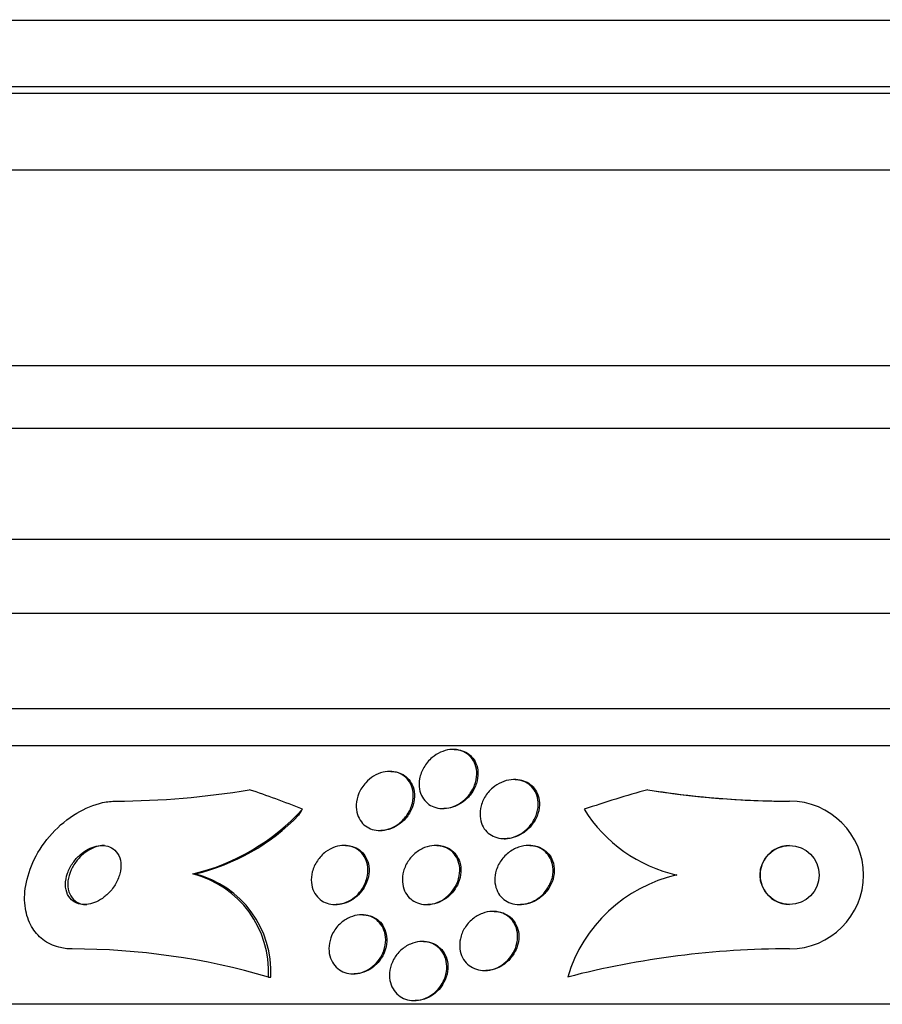
# Model space of a CAD drawing. Units: millimetres. Extents: x 0 to 744, y 0 to 1164.
# Drawn here: x 151 to 163, y 866 to 880 of the extents above; entities that cross this region are included whole.
import ezdxf
from ezdxf import colors
from ezdxf.entities.mleader import LeaderData, LeaderLine
from ezdxf.math import Vec2, Vec3

# ---------------------------------------------------------------- set-up
doc = ezdxf.new("R2010")
doc.units = ezdxf.units.MM
doc.layers.add('DV4_Défaut', color=7, linetype='Continuous')
doc.layers.add('Défaut', color=7, linetype='Continuous')

# ---------------------------------------------------------------- blocks, each defined once
blk = doc.blocks.new('_DOT')
at = {"color": 0}
blk.add_line((0, 0), (-1, 0), dxfattribs=at)
at = {"color": 0, "const_width": 0.333}
blk.add_lwpolyline([(-0.1665, 0, 1), (0.1665, 0, 1)], format="xyb", close=True, dxfattribs=at)
blk = doc.blocks.new('SE3')
at = {"layer": 'DV4_Défaut', "color": 7, "linetype": 'Continuous'}
for p, q in [((180.997, 879.58), (145.997, 879.58)), ((181.497, 878.678), (145.497, 878.678)), ((181.497, 878.592), (145.497, 878.592)), ((182.403, 877.553), (144.59, 877.553)), ((183.997, 874.903), (142.997, 874.903)), ((183.997, 874.053), (142.997, 874.053)), ((185.497, 872.553), (141.497, 872.553)), ((186.151, 871.553), (140.842, 871.553)), ((187.142, 870.261), (139.851, 870.261)), ((187.473, 869.761), (139.52, 869.761)), ((156.749, 869.711), (156.732, 869.711)), ((155.892, 869.414), (155.875, 869.414)), ((157.574, 869.303), (157.557, 869.303)), ((161.285, 869.011), (161.285, 869.011)), ((156.593, 868.911), (156.609, 868.911)), ((155.74, 868.614), (155.756, 868.614)), ((157.424, 868.503), (157.44, 868.503)), ((155.275, 868.411), (155.259, 868.411)), ((156.512, 868.411), (156.496, 868.411)), ((157.769, 868.411), (157.753, 868.411)), ((153.21, 868.026), (153.242, 868.026)), ((155.135, 867.611), (155.151, 867.611)), ((156.373, 867.611), (156.389, 867.611)), ((157.63, 867.611), (157.646, 867.611)), ((155.509, 867.473), (155.493, 867.473)), ((157.286, 867.518), (157.27, 867.518)), ((156.33, 867.111), (156.313, 867.111)), ((161.284, 867.011), (161.284, 867.011)), ((154.235, 866.63), (154.266, 866.63)), ((155.38, 866.673), (155.396, 866.673)), ((157.157, 866.718), (157.173, 866.718)), ((158.283, 866.629), (158.283, 866.629)), ((189.402, 866.261), (137.591, 866.261)), ((156.205, 866.311), (156.221, 866.311))]:
    blk.add_line(p, q, dxfattribs=at)
blk.add_circle((161.285, 868.011), 0.4, dxfattribs=at)
for centre, radius, start, end in [((152.127, 880.148), 11.137, 270.2471, 279.5538), ((163.485, 854.261), 15.463, 105.4472, 108.7851), ((161.285, 881.011), 12, 260.8001, 261.8988), ((161.283, 880.99), 11.979, 260.7921, 270.0072), ((161.284, 880.995), 11.984, 261.8932, 270.0049), ((161.285, 868.011), 1, 269.9881, 89.9818), ((161.285, 868.011), 1, 269.9881, 89.9818), ((152.533, 870.861), 2.916, 283.4377, 317.7957), ((160.2, 869.96), 1.998, 212.0253, 257.2645), ((152.58, 870.829), 2.88, 283.2823, 315.8706), ((161.285, 868.011), 0.4, 89.977, 270.0364), ((152.867, 866.7), 1.37, 357.073, 75.4993), ((152.899, 866.701), 1.369, 357.0378, 75.5039), ((160.201, 866.06), 2.001, 102.7562, 163.4531), ((151.58, 857.569), 9.441, 73.6664, 90.0163), ((161.279, 855.052), 11.959, 89.9756, 104.5092), ((161.279, 855.052), 11.959, 89.9756, 104.5092)]:
    blk.add_arc(centre, radius, start, end, dxfattribs=at)
for centre, major_axis, start_param, end_param in [((150.512, 854.261), (0, 15.463), 5.955865, 6.013581), ((153.279, 869.986), (0, -2), 0.950249, 0.99825)]:
    blk.add_ellipse(centre, major_axis=major_axis, ratio=0.840996, start_param=start_param, end_param=end_param, dxfattribs=at)
for points, knots in [([(156.939, 869.084), (156.909, 869.048), (156.874, 869.016), (156.834, 868.989), (156.795, 868.962), (156.75, 868.94), (156.703, 868.927), (156.663, 868.915), (156.62, 868.909), (156.579, 868.911), (156.542, 868.912), (156.506, 868.92), (156.474, 868.932), (156.441, 868.944), (156.411, 868.961), (156.386, 868.982), (156.359, 869.005), (156.336, 869.033), (156.318, 869.063), (156.298, 869.097), (156.285, 869.135), (156.278, 869.175), (156.27, 869.22), (156.271, 869.267), (156.279, 869.315), (156.289, 869.366), (156.308, 869.419), (156.337, 869.467), (156.365, 869.516), (156.403, 869.562), (156.449, 869.601), (156.483, 869.629), (156.521, 869.654), (156.562, 869.672), (156.602, 869.691), (156.647, 869.704), (156.69, 869.708), (156.729, 869.713), (156.768, 869.711), (156.804, 869.703), (156.838, 869.696), (156.871, 869.684), (156.899, 869.667), (156.929, 869.649), (156.956, 869.627), (156.977, 869.602), (157.001, 869.573), (157.019, 869.54), (157.032, 869.505), (157.046, 869.465), (157.053, 869.421), (157.052, 869.377), (157.052, 869.327), (157.042, 869.276), (157.023, 869.226), (157.004, 869.177), (156.975, 869.127), (156.939, 869.084)], [0, 0, 0, 0, 0.052882, 0.052882, 0.052882, 0.106216, 0.106216, 0.106216, 0.153341, 0.153341, 0.153341, 0.195831, 0.195831, 0.195831, 0.238504, 0.238504, 0.238504, 0.285124, 0.285124, 0.285124, 0.338376, 0.338376, 0.338376, 0.399456, 0.399456, 0.399456, 0.46662, 0.46662, 0.46662, 0.533976, 0.533976, 0.533976, 0.582999, 0.582999, 0.582999, 0.632395, 0.632395, 0.632395, 0.676178, 0.676178, 0.676178, 0.717918, 0.717918, 0.717918, 0.762073, 0.762073, 0.762073, 0.811909, 0.811909, 0.811909, 0.869446, 0.869446, 0.869446, 0.93438, 0.93438, 0.93438, 1, 1, 1, 1]), ([(156.749, 869.711), (156.768, 869.711), (156.787, 869.709), (156.805, 869.706), (156.84, 869.701), (156.873, 869.69), (156.903, 869.674), (156.934, 869.658), (156.961, 869.637), (156.983, 869.613), (157.008, 869.586), (157.028, 869.555), (157.042, 869.521), (157.058, 869.483), (157.067, 869.441), (157.069, 869.398), (157.071, 869.349), (157.063, 869.299), (157.047, 869.25), (157.032, 869.2), (157.007, 869.152), (156.974, 869.107)], [0, 0, 0, 0, 0.063492, 0.063492, 0.063492, 0.186086, 0.186086, 0.186086, 0.314072, 0.314072, 0.314072, 0.457581, 0.457581, 0.457581, 0.623249, 0.623249, 0.623249, 0.811539, 0.811539, 0.811539, 1, 1, 1, 1]), ([(156.002, 868.709), (155.969, 868.683), (155.932, 868.661), (155.894, 868.645), (155.855, 868.629), (155.814, 868.619), (155.773, 868.615), (155.736, 868.612), (155.698, 868.614), (155.663, 868.622), (155.629, 868.63), (155.597, 868.643), (155.569, 868.661), (155.538, 868.679), (155.512, 868.703), (155.491, 868.73), (155.468, 868.76), (155.45, 868.795), (155.438, 868.832), (155.425, 868.873), (155.42, 868.919), (155.422, 868.964), (155.425, 869.015), (155.437, 869.067), (155.458, 869.117), (155.479, 869.167), (155.511, 869.217), (155.551, 869.261), (155.581, 869.294), (155.617, 869.324), (155.657, 869.348), (155.696, 869.373), (155.741, 869.392), (155.785, 869.403), (155.825, 869.412), (155.865, 869.415), (155.903, 869.412), (155.939, 869.41), (155.974, 869.401), (156.005, 869.388), (156.037, 869.375), (156.066, 869.356), (156.09, 869.334), (156.117, 869.309), (156.139, 869.279), (156.155, 869.247), (156.174, 869.211), (156.186, 869.17), (156.191, 869.128), (156.196, 869.081), (156.193, 869.031), (156.181, 868.982), (156.168, 868.93), (156.145, 868.877), (156.113, 868.829), (156.084, 868.785), (156.046, 868.743), (156.002, 868.709)], [0, 0, 0, 0, 0.046053, 0.046053, 0.046053, 0.092349, 0.092349, 0.092349, 0.135742, 0.135742, 0.135742, 0.178449, 0.178449, 0.178449, 0.224277, 0.224277, 0.224277, 0.276053, 0.276053, 0.276053, 0.33529, 0.33529, 0.33529, 0.400987, 0.400987, 0.400987, 0.468303, 0.468303, 0.468303, 0.51949, 0.51949, 0.51949, 0.571093, 0.571093, 0.571093, 0.616372, 0.616372, 0.616372, 0.658599, 0.658599, 0.658599, 0.702359, 0.702359, 0.702359, 0.751057, 0.751057, 0.751057, 0.806917, 0.806917, 0.806917, 0.87017, 0.87017, 0.87017, 0.937552, 0.937552, 0.937552, 1, 1, 1, 1]), ([(155.892, 869.414), (155.916, 869.413), (155.94, 869.411), (155.962, 869.407), (155.996, 869.399), (156.028, 869.387), (156.057, 869.37), (156.087, 869.352), (156.113, 869.33), (156.135, 869.304), (156.159, 869.274), (156.178, 869.24), (156.19, 869.205), (156.204, 869.163), (156.211, 869.119), (156.21, 869.073), (156.208, 869.023), (156.197, 868.971), (156.178, 868.921), (156.158, 868.872), (156.129, 868.823), (156.092, 868.779)], [0, 0, 0, 0, 0.077302, 0.077302, 0.077302, 0.196146, 0.196146, 0.196146, 0.323472, 0.323472, 0.323472, 0.467636, 0.467636, 0.467636, 0.633151, 0.633151, 0.633151, 0.81728, 0.81728, 0.81728, 1, 1, 1, 1]), ([(157.776, 868.682), (157.746, 868.645), (157.71, 868.611), (157.67, 868.583), (157.629, 868.556), (157.583, 868.533), (157.535, 868.519), (157.493, 868.507), (157.448, 868.502), (157.406, 868.504), (157.368, 868.506), (157.331, 868.513), (157.297, 868.526), (157.264, 868.539), (157.234, 868.557), (157.209, 868.579), (157.181, 868.602), (157.158, 868.63), (157.141, 868.661), (157.121, 868.695), (157.108, 868.733), (157.102, 868.772), (157.094, 868.817), (157.095, 868.864), (157.103, 868.91), (157.113, 868.961), (157.132, 869.012), (157.159, 869.06), (157.187, 869.108), (157.225, 869.154), (157.27, 869.192), (157.305, 869.221), (157.344, 869.246), (157.386, 869.265), (157.428, 869.284), (157.474, 869.297), (157.519, 869.301), (157.559, 869.305), (157.6, 869.303), (157.637, 869.295), (157.672, 869.287), (157.705, 869.273), (157.734, 869.256), (157.764, 869.237), (157.79, 869.214), (157.811, 869.188), (157.835, 869.159), (157.853, 869.125), (157.865, 869.09), (157.879, 869.05), (157.885, 869.007), (157.884, 868.964), (157.883, 868.915), (157.873, 868.864), (157.854, 868.816), (157.836, 868.769), (157.81, 868.723), (157.776, 868.682)], [0, 0, 0, 0, 0.054839, 0.054839, 0.054839, 0.110134, 0.110134, 0.110134, 0.158934, 0.158934, 0.158934, 0.202444, 0.202444, 0.202444, 0.245372, 0.245372, 0.245372, 0.291538, 0.291538, 0.291538, 0.343681, 0.343681, 0.343681, 0.403193, 0.403193, 0.403193, 0.4689, 0.4689, 0.4689, 0.535845, 0.535845, 0.535845, 0.586639, 0.586639, 0.586639, 0.637828, 0.637828, 0.637828, 0.682965, 0.682965, 0.682965, 0.725335, 0.725335, 0.725335, 0.769404, 0.769404, 0.769404, 0.818484, 0.818484, 0.818484, 0.874693, 0.874693, 0.874693, 0.938097, 0.938097, 0.938097, 1, 1, 1, 1]), ([(157.574, 869.303), (157.603, 869.303), (157.632, 869.3), (157.659, 869.293), (157.694, 869.285), (157.726, 869.271), (157.755, 869.253), (157.785, 869.234), (157.81, 869.21), (157.831, 869.184), (157.854, 869.154), (157.872, 869.12), (157.883, 869.085), (157.897, 869.044), (157.902, 869), (157.9, 868.956), (157.899, 868.907), (157.887, 868.856), (157.868, 868.808), (157.848, 868.761), (157.821, 868.714), (157.785, 868.673)], [0, 0, 0, 0, 0.093518, 0.093518, 0.093518, 0.213759, 0.213759, 0.213759, 0.339433, 0.339433, 0.339433, 0.47981, 0.47981, 0.47981, 0.640709, 0.640709, 0.640709, 0.821905, 0.821905, 0.821905, 1, 1, 1, 1]), ([(151.577, 867.011), (151.515, 867.011), (151.455, 867.018), (151.398, 867.033), (151.318, 867.054), (151.245, 867.089), (151.183, 867.137), (151.121, 867.184), (151.069, 867.245), (151.03, 867.313), (150.988, 867.387), (150.96, 867.47), (150.946, 867.558), (150.931, 867.657), (150.933, 867.762), (150.951, 867.868), (150.971, 867.986), (151.011, 868.107), (151.067, 868.223), (151.128, 868.346), (151.21, 868.467), (151.307, 868.574), (151.404, 868.68), (151.518, 868.776), (151.641, 868.849), (151.751, 868.915), (151.873, 868.965), (151.991, 868.991), (152.053, 869.004), (152.115, 869.011), (152.175, 869.011)], [0, 0, 0, 0, 0.062528, 0.062528, 0.062528, 0.150849, 0.150849, 0.150849, 0.239898, 0.239898, 0.239898, 0.336045, 0.336045, 0.336045, 0.4437, 0.4437, 0.4437, 0.564338, 0.564338, 0.564338, 0.694294, 0.694294, 0.694294, 0.823492, 0.823492, 0.823492, 0.939847, 0.939847, 0.939847, 1, 1, 1, 1]), ([(156.974, 869.107), (156.946, 869.07), (156.911, 869.034), (156.872, 869.004), (156.833, 868.975), (156.788, 868.95), (156.74, 868.933), (156.699, 868.919), (156.655, 868.911), (156.613, 868.911), (156.612, 868.911), (156.61, 868.911), (156.609, 868.911)], [0, 0, 0, 0, 0.342757, 0.342757, 0.342757, 0.688577, 0.688577, 0.688577, 0.991104, 0.991104, 0.991104, 1, 1, 1, 1]), ([(156.092, 868.779), (156.063, 868.746), (156.029, 868.714), (155.99, 868.689), (155.952, 868.663), (155.909, 868.642), (155.865, 868.629), (155.829, 868.619), (155.792, 868.614), (155.756, 868.614)], [0, 0, 0, 0, 0.354019, 0.354019, 0.354019, 0.710742, 0.710742, 0.710742, 1, 1, 1, 1]), ([(157.785, 868.673), (157.755, 868.637), (157.718, 868.605), (157.678, 868.578), (157.637, 868.551), (157.591, 868.53), (157.543, 868.517), (157.509, 868.508), (157.474, 868.503), (157.439, 868.503)], [0, 0, 0, 0, 0.366116, 0.366116, 0.366116, 0.73526, 0.73526, 0.73526, 1, 1, 1, 1]), ([(152.056, 867.751), (152.097, 867.789), (152.133, 867.834), (152.161, 867.88), (152.189, 867.927), (152.21, 867.977), (152.223, 868.026), (152.237, 868.077), (152.242, 868.129), (152.237, 868.178), (152.232, 868.224), (152.217, 868.268), (152.193, 868.304), (152.173, 868.336), (152.144, 868.363), (152.109, 868.381), (152.08, 868.397), (152.045, 868.407), (152.009, 868.41), (151.975, 868.413), (151.938, 868.409), (151.902, 868.401), (151.866, 868.392), (151.829, 868.378), (151.794, 868.36), (151.756, 868.339), (151.72, 868.314), (151.687, 868.285), (151.65, 868.252), (151.617, 868.215), (151.589, 868.176), (151.558, 868.132), (151.533, 868.084), (151.516, 868.036), (151.498, 867.985), (151.489, 867.932), (151.489, 867.883), (151.489, 867.834), (151.499, 867.787), (151.518, 867.747), (151.535, 867.711), (151.561, 867.679), (151.594, 867.656), (151.622, 867.636), (151.656, 867.622), (151.692, 867.615), (151.725, 867.609), (151.761, 867.609), (151.798, 867.615), (151.834, 867.621), (151.871, 867.632), (151.906, 867.648), (151.944, 867.665), (151.98, 867.688), (152.014, 867.714), (152.028, 867.726), (152.043, 867.738), (152.056, 867.751)], [0, 0, 0, 0, 0.06299, 0.06299, 0.06299, 0.125808, 0.125808, 0.125808, 0.191475, 0.191475, 0.191475, 0.254168, 0.254168, 0.254168, 0.308984, 0.308984, 0.308984, 0.356184, 0.356184, 0.356184, 0.399899, 0.399899, 0.399899, 0.444449, 0.444449, 0.444449, 0.493086, 0.493086, 0.493086, 0.547921, 0.547921, 0.547921, 0.609301, 0.609301, 0.609301, 0.674657, 0.674657, 0.674657, 0.738433, 0.738433, 0.738433, 0.795182, 0.795182, 0.795182, 0.843964, 0.843964, 0.843964, 0.888231, 0.888231, 0.888231, 0.932289, 0.932289, 0.932289, 0.979554, 0.979554, 0.979554, 1, 1, 1, 1]), ([(152.015, 868.411), (151.999, 868.411), (151.983, 868.41), (151.967, 868.407), (151.931, 868.402), (151.894, 868.391), (151.859, 868.376), (151.821, 868.359), (151.784, 868.337), (151.751, 868.312), (151.713, 868.283), (151.678, 868.249), (151.648, 868.213), (151.615, 868.172), (151.587, 868.127), (151.566, 868.082), (151.543, 868.032), (151.528, 867.98), (151.522, 867.93), (151.516, 867.879), (151.52, 867.829), (151.534, 867.785), (151.547, 867.744), (151.568, 867.707), (151.598, 867.678), (151.623, 867.654), (151.655, 867.634), (151.691, 867.623), (151.718, 867.615), (151.746, 867.611), (151.776, 867.611)], [0, 0, 0, 0, 0.039329, 0.039329, 0.039329, 0.127078, 0.127078, 0.127078, 0.221248, 0.221248, 0.221248, 0.32684, 0.32684, 0.32684, 0.445878, 0.445878, 0.445878, 0.575232, 0.575232, 0.575232, 0.705276, 0.705276, 0.705276, 0.823936, 0.823936, 0.823936, 0.925963, 0.925963, 0.925963, 1, 1, 1, 1]), ([(155.447, 867.754), (155.417, 867.723), (155.383, 867.695), (155.345, 867.672), (155.307, 867.649), (155.265, 867.632), (155.223, 867.622), (155.184, 867.612), (155.144, 867.609), (155.106, 867.612), (155.07, 867.615), (155.034, 867.624), (155.003, 867.638), (154.97, 867.652), (154.94, 867.672), (154.915, 867.696), (154.888, 867.722), (154.866, 867.753), (154.849, 867.786), (154.831, 867.824), (154.82, 867.866), (154.815, 867.909), (154.811, 867.956), (154.815, 868.007), (154.828, 868.055), (154.841, 868.106), (154.864, 868.157), (154.896, 868.204), (154.926, 868.248), (154.964, 868.289), (155.008, 868.323), (155.047, 868.352), (155.092, 868.376), (155.137, 868.391), (155.177, 868.404), (155.219, 868.411), (155.258, 868.411), (155.296, 868.411), (155.332, 868.405), (155.365, 868.394), (155.399, 868.383), (155.43, 868.366), (155.457, 868.345), (155.486, 868.322), (155.51, 868.294), (155.529, 868.263), (155.55, 868.229), (155.565, 868.189), (155.573, 868.149), (155.582, 868.103), (155.582, 868.055), (155.574, 868.006), (155.565, 867.955), (155.547, 867.903), (155.521, 867.855), (155.501, 867.82), (155.476, 867.785), (155.447, 867.754)], [0, 0, 0, 0, 0.049172, 0.049172, 0.049172, 0.098622, 0.098622, 0.098622, 0.144495, 0.144495, 0.144495, 0.188457, 0.188457, 0.188457, 0.234195, 0.234195, 0.234195, 0.284537, 0.284537, 0.284537, 0.341164, 0.341164, 0.341164, 0.403814, 0.403814, 0.403814, 0.469221, 0.469221, 0.469221, 0.531546, 0.531546, 0.531546, 0.586103, 0.586103, 0.586103, 0.633271, 0.633271, 0.633271, 0.677115, 0.677115, 0.677115, 0.721861, 0.721861, 0.721861, 0.770694, 0.770694, 0.770694, 0.825658, 0.825658, 0.825658, 0.887017, 0.887017, 0.887017, 0.952156, 0.952156, 0.952156, 1, 1, 1, 1]), ([(155.275, 868.411), (155.308, 868.411), (155.341, 868.406), (155.37, 868.397), (155.405, 868.387), (155.436, 868.372), (155.464, 868.352), (155.493, 868.33), (155.519, 868.304), (155.538, 868.274), (155.561, 868.24), (155.577, 868.202), (155.586, 868.163), (155.596, 868.118), (155.598, 868.07), (155.592, 868.023), (155.586, 867.972), (155.57, 867.92), (155.545, 867.871), (155.527, 867.835), (155.503, 867.8), (155.475, 867.768)], [0, 0, 0, 0, 0.1081743, 0.1081743, 0.1081743, 0.2317123, 0.2317123, 0.2317123, 0.3658274, 0.3658274, 0.3658274, 0.5166123, 0.5166123, 0.5166123, 0.685505, 0.685505, 0.685505, 0.8662006, 0.8662006, 0.8662006, 1, 1, 1, 1]), ([(156.685, 867.751), (156.654, 867.719), (156.618, 867.69), (156.579, 867.668), (156.539, 867.645), (156.496, 867.628), (156.452, 867.619), (156.411, 867.611), (156.37, 867.609), (156.331, 867.613), (156.294, 867.618), (156.258, 867.628), (156.226, 867.643), (156.194, 867.659), (156.165, 867.68), (156.14, 867.704), (156.114, 867.731), (156.093, 867.763), (156.077, 867.796), (156.06, 867.834), (156.05, 867.876), (156.047, 867.918), (156.043, 867.966), (156.048, 868.015), (156.062, 868.063), (156.076, 868.113), (156.1, 868.164), (156.132, 868.209), (156.163, 868.253), (156.203, 868.294), (156.248, 868.327), (156.288, 868.356), (156.335, 868.379), (156.382, 868.394), (156.424, 868.406), (156.467, 868.412), (156.508, 868.411), (156.546, 868.409), (156.583, 868.402), (156.617, 868.39), (156.65, 868.377), (156.681, 868.359), (156.707, 868.337), (156.736, 868.313), (156.759, 868.285), (156.777, 868.253), (156.797, 868.218), (156.811, 868.179), (156.818, 868.139), (156.825, 868.094), (156.825, 868.046), (156.816, 867.999), (156.807, 867.948), (156.788, 867.897), (156.761, 867.85), (156.74, 867.815), (156.715, 867.781), (156.685, 867.751)], [0, 0, 0, 0, 0.050718, 0.050718, 0.050718, 0.10175, 0.10175, 0.10175, 0.148611, 0.148611, 0.148611, 0.192735, 0.192735, 0.192735, 0.237934, 0.237934, 0.237934, 0.287213, 0.287213, 0.287213, 0.342505, 0.342505, 0.342505, 0.404019, 0.404019, 0.404019, 0.46916, 0.46916, 0.46916, 0.532478, 0.532478, 0.532478, 0.588721, 0.588721, 0.588721, 0.637168, 0.637168, 0.637168, 0.681409, 0.681409, 0.681409, 0.725767, 0.725767, 0.725767, 0.773624, 0.773624, 0.773624, 0.827257, 0.827257, 0.827257, 0.887364, 0.887364, 0.887364, 0.951989, 0.951989, 0.951989, 1, 1, 1, 1]), ([(156.512, 868.411), (156.541, 868.411), (156.57, 868.407), (156.597, 868.401), (156.632, 868.392), (156.665, 868.378), (156.694, 868.359), (156.724, 868.339), (156.75, 868.314), (156.771, 868.286), (156.795, 868.255), (156.812, 868.22), (156.824, 868.183), (156.836, 868.141), (156.841, 868.096), (156.838, 868.05), (156.835, 868.001), (156.823, 867.95), (156.803, 867.902), (156.787, 867.866), (156.767, 867.831), (156.742, 867.798)], [0, 0, 0, 0, 0.097572, 0.097572, 0.097572, 0.225215, 0.225215, 0.225215, 0.359962, 0.359962, 0.359962, 0.509648, 0.509648, 0.509648, 0.678246, 0.678246, 0.678246, 0.86314, 0.86314, 0.86314, 1, 1, 1, 1]), ([(157.936, 867.74), (157.903, 867.709), (157.865, 867.681), (157.824, 867.66), (157.782, 867.638), (157.737, 867.623), (157.691, 867.616), (157.65, 867.609), (157.607, 867.609), (157.567, 867.616), (157.53, 867.622), (157.495, 867.635), (157.464, 867.652), (157.432, 867.669), (157.404, 867.692), (157.38, 867.718), (157.355, 867.746), (157.336, 867.778), (157.322, 867.813), (157.306, 867.851), (157.298, 867.893), (157.297, 867.935), (157.295, 867.983), (157.302, 868.031), (157.317, 868.078), (157.333, 868.128), (157.359, 868.178), (157.393, 868.222), (157.426, 868.265), (157.467, 868.305), (157.515, 868.336), (157.557, 868.364), (157.606, 868.386), (157.655, 868.398), (157.698, 868.409), (157.742, 868.413), (157.785, 868.41), (157.823, 868.406), (157.86, 868.397), (157.893, 868.382), (157.926, 868.368), (157.956, 868.348), (157.982, 868.324), (158.009, 868.299), (158.031, 868.269), (158.047, 868.237), (158.066, 868.202), (158.077, 868.162), (158.082, 868.122), (158.088, 868.076), (158.086, 868.029), (158.075, 867.983), (158.064, 867.932), (158.043, 867.882), (158.014, 867.836), (157.993, 867.802), (157.966, 867.769), (157.936, 867.74)], [0, 0, 0, 0, 0.051878, 0.051878, 0.051878, 0.104098, 0.104098, 0.104098, 0.151658, 0.151658, 0.151658, 0.195844, 0.195844, 0.195844, 0.240598, 0.240598, 0.240598, 0.289091, 0.289091, 0.289091, 0.343449, 0.343449, 0.343449, 0.40421, 0.40421, 0.40421, 0.469228, 0.469228, 0.469228, 0.533307, 0.533307, 0.533307, 0.590789, 0.590789, 0.590789, 0.64015, 0.64015, 0.64015, 0.684623, 0.684623, 0.684623, 0.728644, 0.728644, 0.728644, 0.775769, 0.775769, 0.775769, 0.828468, 0.828468, 0.828468, 0.887739, 0.887739, 0.887739, 0.952066, 0.952066, 0.952066, 1, 1, 1, 1]), ([(157.77, 868.411), (157.776, 868.411), (157.783, 868.411), (157.789, 868.41), (157.828, 868.408), (157.866, 868.4), (157.9, 868.386), (157.934, 868.373), (157.964, 868.354), (157.99, 868.331), (158.018, 868.307), (158.041, 868.278), (158.058, 868.247), (158.066, 868.234), (158.072, 868.22), (158.078, 868.205)], [0, 0, 0, 0, 0.046054, 0.046054, 0.046054, 0.320897, 0.320897, 0.320897, 0.590465, 0.590465, 0.590465, 0.877345, 0.877345, 0.877345, 1, 1, 1, 1]), ([(158.078, 868.205), (158.095, 868.161), (158.103, 868.113), (158.101, 868.064), (158.1, 868.016), (158.09, 867.966), (158.072, 867.919), (158.053, 867.869), (158.024, 867.821), (157.988, 867.778), (157.952, 867.736), (157.909, 867.699), (157.86, 867.671), (157.817, 867.646), (157.769, 867.628), (157.721, 867.618), (157.696, 867.613), (157.67, 867.611), (157.645, 867.611)], [0, 0, 0, 0, 0.184651, 0.184651, 0.184651, 0.368726, 0.368726, 0.368726, 0.562491, 0.562491, 0.562491, 0.7496, 0.7496, 0.7496, 0.915122, 0.915122, 0.915122, 1, 1, 1, 1]), ([(156.742, 867.798), (156.715, 867.761), (156.68, 867.727), (156.642, 867.699), (156.603, 867.67), (156.559, 867.647), (156.514, 867.632), (156.473, 867.618), (156.43, 867.611), (156.389, 867.611)], [0, 0, 0, 0, 0.3439707, 0.3439707, 0.3439707, 0.6903271, 0.6903271, 0.6903271, 1, 1, 1, 1]), ([(155.475, 867.768), (155.446, 867.735), (155.412, 867.705), (155.375, 867.681), (155.337, 867.656), (155.295, 867.637), (155.253, 867.625), (155.219, 867.616), (155.184, 867.611), (155.151, 867.611)], [0, 0, 0, 0, 0.356845, 0.356845, 0.356845, 0.715829, 0.715829, 0.715829, 1, 1, 1, 1]), ([(155.72, 866.849), (155.692, 866.814), (155.659, 866.781), (155.621, 866.754), (155.584, 866.728), (155.542, 866.706), (155.499, 866.692), (155.459, 866.679), (155.417, 866.672), (155.376, 866.673), (155.338, 866.673), (155.301, 866.68), (155.266, 866.692), (155.232, 866.704), (155.2, 866.722), (155.173, 866.745), (155.144, 866.769), (155.119, 866.798), (155.1, 866.83), (155.08, 866.866), (155.065, 866.905), (155.058, 866.947), (155.05, 866.992), (155.051, 867.04), (155.059, 867.088), (155.068, 867.138), (155.086, 867.188), (155.112, 867.235), (155.138, 867.28), (155.172, 867.324), (155.213, 867.36), (155.25, 867.393), (155.293, 867.421), (155.339, 867.44), (155.379, 867.457), (155.422, 867.468), (155.464, 867.472), (155.503, 867.475), (155.542, 867.471), (155.578, 867.462), (155.613, 867.453), (155.647, 867.438), (155.676, 867.419), (155.707, 867.398), (155.734, 867.372), (155.755, 867.343), (155.778, 867.311), (155.796, 867.274), (155.807, 867.235), (155.819, 867.192), (155.823, 867.145), (155.819, 867.099), (155.815, 867.049), (155.802, 866.998), (155.781, 866.951), (155.765, 866.915), (155.744, 866.881), (155.72, 866.849)], [0, 0, 0, 0, 0.051807, 0.051807, 0.051807, 0.103898, 0.103898, 0.103898, 0.15213, 0.15213, 0.15213, 0.197605, 0.197605, 0.197605, 0.243716, 0.243716, 0.243716, 0.293235, 0.293235, 0.293235, 0.347926, 0.347926, 0.347926, 0.408007, 0.408007, 0.408007, 0.471332, 0.471332, 0.471332, 0.533433, 0.533433, 0.533433, 0.589864, 0.589864, 0.589864, 0.639609, 0.639609, 0.639609, 0.685336, 0.685336, 0.685336, 0.730774, 0.730774, 0.730774, 0.779031, 0.779031, 0.779031, 0.832216, 0.832216, 0.832216, 0.891003, 0.891003, 0.891003, 0.95382, 0.95382, 0.95382, 1, 1, 1, 1]), ([(155.51, 867.473), (155.516, 867.473), (155.523, 867.473), (155.53, 867.472), (155.567, 867.47), (155.604, 867.462), (155.637, 867.448), (155.671, 867.434), (155.702, 867.415), (155.728, 867.391), (155.756, 867.365), (155.779, 867.335), (155.796, 867.301), (155.816, 867.264), (155.828, 867.223), (155.833, 867.18), (155.839, 867.134), (155.836, 867.085), (155.825, 867.037), (155.817, 867.002), (155.805, 866.967), (155.789, 866.934)], [0, 0, 0, 0, 0.026139, 0.026139, 0.026139, 0.171849, 0.171849, 0.171849, 0.321221, 0.321221, 0.321221, 0.483042, 0.483042, 0.483042, 0.662454, 0.662454, 0.662454, 0.858909, 0.858909, 0.858909, 1, 1, 1, 1]), ([(157.496, 866.885), (157.466, 866.85), (157.43, 866.817), (157.391, 866.791), (157.351, 866.765), (157.306, 866.744), (157.26, 866.732), (157.218, 866.721), (157.174, 866.716), (157.132, 866.719), (157.093, 866.722), (157.055, 866.731), (157.02, 866.745), (156.986, 866.76), (156.955, 866.78), (156.929, 866.804), (156.901, 866.83), (156.878, 866.86), (156.861, 866.893), (156.842, 866.929), (156.83, 866.969), (156.825, 867.01), (156.819, 867.055), (156.821, 867.103), (156.831, 867.149), (156.842, 867.198), (156.862, 867.248), (156.889, 867.293), (156.917, 867.338), (156.954, 867.38), (156.996, 867.415), (157.036, 867.448), (157.082, 867.475), (157.13, 867.492), (157.172, 867.508), (157.218, 867.517), (157.262, 867.518), (157.302, 867.519), (157.342, 867.514), (157.378, 867.502), (157.414, 867.491), (157.447, 867.473), (157.475, 867.452), (157.505, 867.43), (157.53, 867.402), (157.55, 867.372), (157.571, 867.339), (157.587, 867.301), (157.596, 867.262), (157.606, 867.219), (157.608, 867.173), (157.603, 867.128), (157.597, 867.079), (157.582, 867.029), (157.559, 866.983), (157.543, 866.949), (157.521, 866.916), (157.496, 866.885)], [0, 0, 0, 0, 0.053861, 0.053861, 0.053861, 0.10804, 0.10804, 0.10804, 0.157689, 0.157689, 0.157689, 0.203538, 0.203538, 0.203538, 0.249087, 0.249087, 0.249087, 0.297366, 0.297366, 0.297366, 0.350473, 0.350473, 0.350473, 0.409158, 0.409158, 0.409158, 0.472008, 0.472008, 0.472008, 0.535059, 0.535059, 0.535059, 0.593436, 0.593436, 0.593436, 0.644902, 0.644902, 0.644902, 0.691325, 0.691325, 0.691325, 0.736423, 0.736423, 0.736423, 0.783567, 0.783567, 0.783567, 0.835191, 0.835191, 0.835191, 0.892458, 0.892458, 0.892458, 0.954513, 0.954513, 0.954513, 1, 1, 1, 1]), ([(157.287, 867.518), (157.3, 867.518), (157.312, 867.518), (157.325, 867.516), (157.363, 867.512), (157.4, 867.502), (157.433, 867.487), (157.467, 867.471), (157.497, 867.45), (157.522, 867.425), (157.549, 867.399), (157.571, 867.367), (157.587, 867.334), (157.605, 867.296), (157.616, 867.255), (157.62, 867.214), (157.624, 867.168), (157.62, 867.12), (157.608, 867.073), (157.6, 867.041), (157.588, 867.009), (157.573, 866.978)], [0, 0, 0, 0, 0.047779, 0.047779, 0.047779, 0.1951578, 0.1951578, 0.1951578, 0.3427139, 0.3427139, 0.3427139, 0.5003333, 0.5003333, 0.5003333, 0.6745608, 0.6745608, 0.6745608, 0.867039, 0.867039, 0.867039, 1, 1, 1, 1]), ([(156.552, 866.494), (156.525, 866.458), (156.491, 866.424), (156.453, 866.396), (156.415, 866.368), (156.372, 866.346), (156.327, 866.331), (156.286, 866.317), (156.243, 866.311), (156.201, 866.311), (156.162, 866.311), (156.123, 866.318), (156.088, 866.331), (156.053, 866.343), (156.021, 866.362), (155.993, 866.384), (155.964, 866.408), (155.939, 866.438), (155.92, 866.47), (155.899, 866.505), (155.885, 866.544), (155.878, 866.585), (155.869, 866.63), (155.869, 866.677), (155.877, 866.723), (155.885, 866.773), (155.903, 866.822), (155.928, 866.868), (155.953, 866.914), (155.987, 866.958), (156.027, 866.994), (156.064, 867.028), (156.107, 867.057), (156.154, 867.077), (156.195, 867.095), (156.24, 867.106), (156.283, 867.11), (156.323, 867.113), (156.363, 867.11), (156.4, 867.1), (156.437, 867.091), (156.471, 867.076), (156.5, 867.056), (156.531, 867.035), (156.558, 867.009), (156.58, 866.98), (156.604, 866.948), (156.621, 866.911), (156.632, 866.873), (156.644, 866.83), (156.649, 866.785), (156.646, 866.739), (156.642, 866.691), (156.63, 866.641), (156.61, 866.594), (156.595, 866.559), (156.576, 866.525), (156.552, 866.494)], [0, 0, 0, 0, 0.053427, 0.053427, 0.053427, 0.107142, 0.107142, 0.107142, 0.156792, 0.156792, 0.156792, 0.203092, 0.203092, 0.203092, 0.249283, 0.249283, 0.249283, 0.298177, 0.298177, 0.298177, 0.351676, 0.351676, 0.351676, 0.410332, 0.410332, 0.410332, 0.472622, 0.472622, 0.472622, 0.534758, 0.534758, 0.534758, 0.592373, 0.592373, 0.592373, 0.643664, 0.643664, 0.643664, 0.690462, 0.690462, 0.690462, 0.736193, 0.736193, 0.736193, 0.783984, 0.783984, 0.783984, 0.836065, 0.836065, 0.836065, 0.893406, 0.893406, 0.893406, 0.955019, 0.955019, 0.955019, 1, 1, 1, 1]), ([(156.33, 867.111), (156.368, 867.111), (156.407, 867.105), (156.442, 867.093), (156.477, 867.081), (156.51, 867.063), (156.537, 867.04), (156.567, 867.017), (156.592, 866.988), (156.611, 866.957), (156.632, 866.922), (156.647, 866.883), (156.655, 866.842), (156.664, 866.798), (156.665, 866.751), (156.658, 866.705), (156.65, 866.655), (156.634, 866.605), (156.609, 866.559), (156.591, 866.525), (156.568, 866.492), (156.542, 866.463)], [0, 0, 0, 0, 0.127433, 0.127433, 0.127433, 0.255013, 0.255013, 0.255013, 0.390094, 0.390094, 0.390094, 0.538169, 0.538169, 0.538169, 0.700819, 0.700819, 0.700819, 0.873698, 0.873698, 0.873698, 1, 1, 1, 1]), ([(155.789, 866.934), (155.768, 866.892), (155.74, 866.851), (155.706, 866.815), (155.673, 866.779), (155.632, 866.748), (155.589, 866.724), (155.549, 866.702), (155.505, 866.686), (155.462, 866.679), (155.44, 866.675), (155.417, 866.673), (155.396, 866.673)], [0, 0, 0, 0, 0.2954973, 0.2954973, 0.2954973, 0.5927711, 0.5927711, 0.5927711, 0.8636426, 0.8636426, 0.8636426, 1, 1, 1, 1]), ([(157.573, 866.978), (157.55, 866.934), (157.521, 866.892), (157.485, 866.856), (157.449, 866.82), (157.406, 866.788), (157.36, 866.765), (157.318, 866.743), (157.271, 866.728), (157.225, 866.722), (157.208, 866.72), (157.19, 866.718), (157.173, 866.718)], [0, 0, 0, 0, 0.306134, 0.306134, 0.306134, 0.614041, 0.614041, 0.614041, 0.89429, 0.89429, 0.89429, 1, 1, 1, 1]), ([(156.542, 866.463), (156.512, 866.429), (156.476, 866.399), (156.438, 866.375), (156.399, 866.351), (156.355, 866.333), (156.311, 866.322), (156.281, 866.315), (156.25, 866.311), (156.22, 866.311)], [0, 0, 0, 0, 0.371249, 0.371249, 0.371249, 0.74438, 0.74438, 0.74438, 1, 1, 1, 1])]:
    blk.add_open_spline(points, degree=3, knots=knots, dxfattribs=at)

msp = doc.modelspace()

# ---------------------------------------------------------------- block references
at = {"layer": 'Défaut'}
msp.add_blockref('SE3', (0, 0), dxfattribs=at)

# ---------------------------------------------------------------- leaders
at = {"layer": 'Défaut', "color": 7, "linetype": 'Continuous'}
ml = msp.add_multileader_mtext('Standard', dxfattribs=at)
ml.set_content('{\\pxsm0.9;\\fSolid Edge ISO|b1||i0||c0|p34;\\W1.;18/04/2024\\P}', color=256)
ml.set_leader_properties()
ml.set_arrow_properties(name='DOT')
ml.build(insert=Vec2(0, 0))
ml.multileader.update_dxf_attribs({"leader_type": 0, "dogleg_length": 0, "arrow_head_size": 12})
ctx = ml.context
ctx.base_point, ctx.char_height, ctx.arrow_head_size = Vec3(656.602, 1157.093), 12, 12
notes = []
notes.append((ctx, [(0, (0, 0, 0), (0, 0), (1, 0), 1, [])]))
ctx.mtext.insert = Vec3(658.602, 1163.093)
for ctx, leaders in notes:
    for number, flags, end, landing, length, lines in leaders:
        leader = LeaderData()
        leader.index, (leader.has_last_leader_line, leader.has_dogleg_vector, leader.attachment_direction) = number, flags
        leader.last_leader_point, leader.dogleg_vector, leader.dogleg_length = Vec3(end), Vec3(landing), length
        for number, points, colour, breaks in lines:
            line = LeaderLine()
            line.index, line.vertices, line.color, line.breaks = number, Vec3.list(points), colors.encode_raw_color(colour), breaks
            leader.lines.append(line)
        ctx.leaders.append(leader)

doc.saveas('drawing.dxf')
